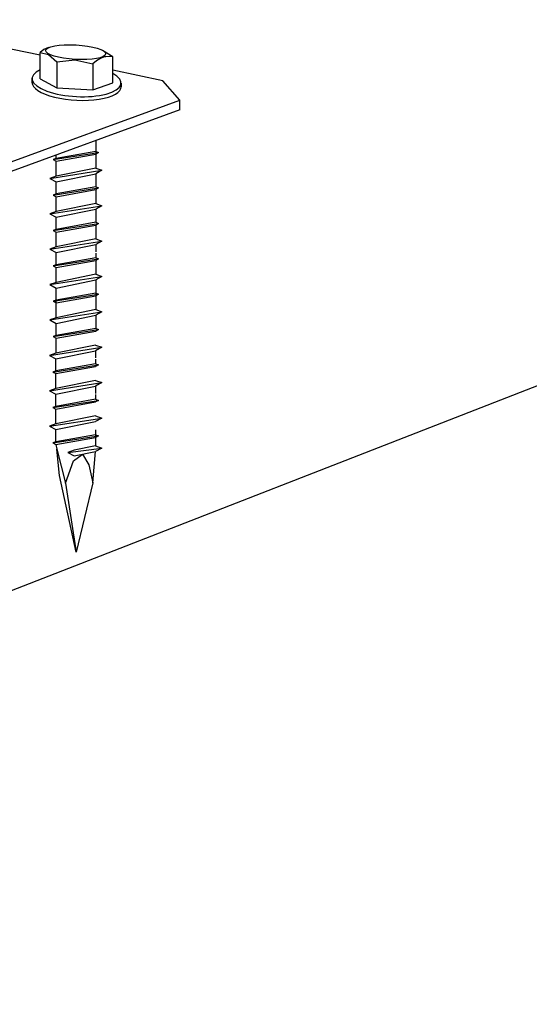
# Model space of a CAD drawing. Units: inches. Extents: x 669.973 to 670.466, y 2009.211 to 2009.851.
# Drawn here: x 670.386 to 670.412, y 2009.635 to 2009.685 of the extents above; entities that cross this region are included whole.
import ezdxf

# ---------------------------------------------------------------- set-up
doc = ezdxf.new("R2010")
doc.units = ezdxf.units.IN
doc.header["$LTSCALE"] = 0.01
doc.header["$MEASUREMENT"] = 0
doc.linetypes.add('Dash', pattern=[0.25, 0.125, -0.125])
doc.layers.add('Hiden', color=7, linetype='Dash')
doc.layers.add('Layer1', color=7, linetype='Continuous')

msp = doc.modelspace()

# ---------------------------------------------------------------- linework, layer by layer
for p, q in [((670.3908341744199, 2009.683466168007), (670.3903051978615, 2009.683788548465)), ((670.386701019142, 2009.682365711211), (670.3867005447885, 2009.682160143834)), ((670.3912597110959, 2009.682116319751), (670.3912592492211, 2009.681912846396))]:
    msp.add_line(p, q)
msp.add_arc((670.3905854646085, 2009.682694767417), 0.0007800695728808844, 97.96727956454659, 121.3378366328201)
msp.add_ellipse((670.3889334248327, 2009.683696491956), major_axis=(-0.0015339517629318, 8.85817594726903e-05), ratio=0.2418483791549888)
for centre, start_param, end_param in [((670.3889801341816, 2009.682234149888), 5.682644931454672, 10.06615258545381), ((670.3889801341816, 2009.68204440772), 6.302783865408933, 9.464001736267708)]:
    msp.add_ellipse(centre, major_axis=(-0.002279115039513517, 0.0001315613231146922), ratio=0.3537471462011906, start_param=start_param, end_param=end_param)
at = {"layer": 'Hiden', "ltscale": 0.2}
for p, q in [((670.3899622367073, 2009.679177802422), (670.3899622367079, 2009.677768329371)), ((670.3877797433931, 2009.678198389556), (670.3901136306151, 2009.678559959975)), ((670.3899622367082, 2009.678613809326), (670.3879311373005, 2009.678252238907)), ((670.3879311372998, 2009.678115482302), (670.3899622367085, 2009.67847705272)), ((670.3899622367078, 2009.678613809326), (670.3901136306151, 2009.678559959975)), ((670.3901136306151, 2009.678559959975), (670.3899622367085, 2009.67847705272)), ((670.3879311373005, 2009.678252238907), (670.3877797433931, 2009.678198389556)), ((670.3877797433931, 2009.678198389556), (670.3879311372998, 2009.678115482301)), ((670.3879311372971, 2009.678221843799), (670.387931137297, 2009.678435638249)), ((670.3879311372976, 2009.677354275585), (670.3879311372972, 2009.678115482301)), ((670.3876103569454, 2009.677240177111), (670.3902830170631, 2009.677654230896)), ((670.3899622367086, 2009.677768329371), (670.3879311373003, 2009.677354275586)), ((670.3879311373005, 2009.677064509416), (670.389962236708, 2009.677478563202)), ((670.3899622367082, 2009.677768329371), (670.3902830170631, 2009.677654230896)), ((670.3902830170631, 2009.677654230896), (670.389962236708, 2009.677478563202)), ((670.389962236708, 2009.677478563202), (670.3899622367084, 2009.677103739183)), ((670.3899622367078, 2009.677478563202), (670.3899622367078, 2009.676802351168)), ((670.3879311373003, 2009.677354275586), (670.3876103569454, 2009.677240177111)), ((670.3876103569454, 2009.677240177111), (670.3879311373005, 2009.677064509416)), ((670.3879311372982, 2009.676440780749), (670.3879311372979, 2009.677064509416)), ((670.3877797433931, 2009.676386931398), (670.3901136306151, 2009.676748501817)), ((670.3879311373005, 2009.676440780749), (670.3877797433931, 2009.676386931398)), ((670.3899622367082, 2009.676802351168), (670.3879311373005, 2009.676440780749)), ((670.3879311372998, 2009.676304024144), (670.3899622367085, 2009.676665594563)), ((670.3899622367078, 2009.676802351169), (670.3901136306151, 2009.676748501817)), ((670.3901136306151, 2009.676748501817), (670.3899622367085, 2009.676665594563)), ((670.389962236708, 2009.676665594563), (670.3899622367081, 2009.675956871214)), ((670.3877797433931, 2009.676386931398), (670.3879311372998, 2009.676304024144)), ((670.3879311372989, 2009.675542817428), (670.3879311372984, 2009.676304024144)), ((670.3899622367086, 2009.675956871213), (670.3879311373003, 2009.675542817428)), ((670.3899622367082, 2009.675956871214), (670.3902830170631, 2009.675842772739)), ((670.3876103569454, 2009.675428718953), (670.3902830170631, 2009.675842772739)), ((670.3879311373003, 2009.675542817428), (670.3876103569454, 2009.675428718953)), ((670.3876103569454, 2009.675428718953), (670.3879311373005, 2009.675253051259)), ((670.3879311373005, 2009.675253051259), (670.389962236708, 2009.675667105044)), ((670.3902830170631, 2009.675842772739), (670.389962236708, 2009.675667105044)), ((670.389962236708, 2009.675667105044), (670.3899622367084, 2009.675292281026)), ((670.3899622367082, 2009.675667105045), (670.3899622367084, 2009.67499089301)), ((670.3877797433931, 2009.674575473241), (670.3901136306151, 2009.67493704366)), ((670.3879311372996, 2009.674629322591), (670.3879311372991, 2009.675253051259)), ((670.3899622367082, 2009.674990893011), (670.3879311373005, 2009.674629322592)), ((670.3899622367078, 2009.674990893011), (670.3901136306151, 2009.67493704366)), ((670.3901136306151, 2009.67493704366), (670.3899622367085, 2009.674854136405)), ((670.3879311373005, 2009.674629322592), (670.3877797433931, 2009.674575473241)), ((670.3877797433931, 2009.674575473241), (670.3879311372998, 2009.674492565986)), ((670.3879311372998, 2009.674492565986), (670.3899622367085, 2009.674854136405)), ((670.3879311373001, 2009.67373135927), (670.3879311372998, 2009.674492565987)), ((670.3899622367084, 2009.674854136405), (670.3899622367086, 2009.674145413056)), ((670.3876103569454, 2009.673617260795), (670.3902830170631, 2009.674031314581)), ((670.3899622367086, 2009.674145413056), (670.3879311373003, 2009.673731359271)), ((670.3899622367082, 2009.674145413056), (670.3902830170631, 2009.674031314581)), ((670.3902830170631, 2009.674031314581), (670.389962236708, 2009.673855646887)), ((670.3879311373003, 2009.673731359271), (670.3876103569454, 2009.673617260795)), ((670.3876103569454, 2009.673617260795), (670.3879311373005, 2009.673441593101)), ((670.3879311373005, 2009.673441593101), (670.389962236708, 2009.673855646887)), ((670.3879311373006, 2009.672817864434), (670.3879311373005, 2009.673441593101)), ((670.389962236708, 2009.673855646887), (670.3899622367084, 2009.673480822868)), ((670.3899622367082, 2009.673420271793), (670.3899622367082, 2009.673179434853)), ((670.3877797433931, 2009.672764015083), (670.3901136306151, 2009.673125585502)), ((670.3899622367082, 2009.673179434853), (670.3879311373005, 2009.672817864434)), ((670.3879311372998, 2009.672681107829), (670.3899622367085, 2009.673042678248)), ((670.3899622367078, 2009.673179434853), (670.3901136306151, 2009.673125585502)), ((670.3901136306151, 2009.673125585502), (670.3899622367085, 2009.673042678248)), ((670.3899622367082, 2009.673042678247), (670.3899622367082, 2009.672333954898)), ((670.3879311373005, 2009.672817864434), (670.3877797433931, 2009.672764015083)), ((670.3877797433931, 2009.672764015083), (670.3879311372998, 2009.672681107828)), ((670.3879311373, 2009.671919901113), (670.3879311372998, 2009.672681107829)), ((670.3876103569454, 2009.671805802638), (670.3902830170631, 2009.672219856423)), ((670.3879311373003, 2009.671919901113), (670.3876103569454, 2009.671805802638)), ((670.3899622367086, 2009.672333954898), (670.3879311373003, 2009.671919901113)), ((670.3879311373005, 2009.671630134944), (670.389962236708, 2009.672044188729)), ((670.3899622367082, 2009.672333954898), (670.3902830170631, 2009.672219856423)), ((670.3902830170631, 2009.672219856423), (670.389962236708, 2009.672044188729)), ((670.3899622367082, 2009.672044188729), (670.3899622367085, 2009.67052249674)), ((670.389962236708, 2009.672044188729), (670.3899622367084, 2009.67166936471)), ((670.3876103569454, 2009.671805802638), (670.3879311373005, 2009.671630134944)), ((670.3879311372999, 2009.670108442955), (670.3879311372998, 2009.671630134944)), ((670.3879311373006, 2009.671006406276), (670.3879311373005, 2009.671630134944)), ((670.3899622367082, 2009.671608813636), (670.3899622367082, 2009.671367976695)), ((670.3877797433931, 2009.670952556925), (670.3901136306151, 2009.671314127345)), ((670.3879311373005, 2009.671006406277), (670.3877797433931, 2009.670952556925)), ((670.3877797433931, 2009.670952556925), (670.3879311372998, 2009.670869649671)), ((670.3899622367082, 2009.671367976695), (670.3879311373005, 2009.671006406277)), ((670.3879311372998, 2009.670869649671), (670.3899622367085, 2009.67123122009)), ((670.3899622367078, 2009.671367976696), (670.3901136306151, 2009.671314127345)), ((670.3901136306151, 2009.671314127345), (670.3899622367085, 2009.67123122009)), ((670.3876103569454, 2009.66999434448), (670.3902830170631, 2009.670408398266)), ((670.3899622367086, 2009.670522496741), (670.3879311373003, 2009.670108442955)), ((670.3899622367082, 2009.670522496741), (670.3902830170631, 2009.670408398266)), ((670.3902830170631, 2009.670408398266), (670.389962236708, 2009.670232730572)), ((670.3879311373003, 2009.670108442955), (670.3876103569454, 2009.66999434448)), ((670.3876103569454, 2009.66999434448), (670.3879311373005, 2009.669818676786)), ((670.3879311373005, 2009.669818676786), (670.389962236708, 2009.670232730572)), ((670.3899622367084, 2009.670232730572), (670.3899622367085, 2009.669556518538)), ((670.389962236708, 2009.670232730572), (670.3899622367084, 2009.669857906553)), ((670.3877797433931, 2009.669141098768), (670.3901136306151, 2009.669502669187)), ((670.3879311372999, 2009.669194948119), (670.3879311372999, 2009.669818676786)), ((670.3879311373006, 2009.669194948119), (670.3879311373005, 2009.669818676786)), ((670.3899622367082, 2009.669556518538), (670.3879311373005, 2009.669194948119)), ((670.3879311372998, 2009.669058191514), (670.3899622367085, 2009.669419761932)), ((670.3899622367082, 2009.669797355478), (670.3899622367082, 2009.669556518538)), ((670.3899622367078, 2009.669556518538), (670.3901136306151, 2009.669502669187)), ((670.3901136306151, 2009.669502669187), (670.3899622367085, 2009.669419761932)), ((670.3879311373005, 2009.669194948119), (670.3877797433931, 2009.669141098768)), ((670.3877797433931, 2009.669141098768), (670.3879311372998, 2009.669058191513)), ((670.3879311373001, 2009.668301072185), (670.3879311372999, 2009.669058191514)), ((670.3876030521353, 2009.668185484573), (670.390275712253, 2009.668599538359)), ((670.3899549318985, 2009.668713636834), (670.3879238324902, 2009.668299583048)), ((670.3879238324904, 2009.668009816879), (670.3899549318979, 2009.668423870665)), ((670.3899549318982, 2009.668713636834), (670.390275712253, 2009.668599538359)), ((670.390275712253, 2009.668599538359), (670.3899549318979, 2009.668423870665)), ((670.3899549318979, 2009.668423870665), (670.3899549318983, 2009.668049046646)), ((670.3879238324902, 2009.668299583048), (670.3876030521353, 2009.668185484573)), ((670.3876030521353, 2009.668185484573), (670.3879238324904, 2009.668009816879)), ((670.3879238324905, 2009.667386088212), (670.3879238324904, 2009.668009816879)), ((670.3879238324904, 2009.667386088212), (670.3879238324904, 2009.667957679677)), ((670.3899549318982, 2009.667988495571), (670.3899549318982, 2009.667747658631)), ((670.387772438583, 2009.667332238861), (670.390106325805, 2009.66769380928)), ((670.3879238324904, 2009.667386088212), (670.387772438583, 2009.667332238861)), ((670.3899549318982, 2009.667747658631), (670.3879238324904, 2009.667386088212)), ((670.3879238324897, 2009.667249331607), (670.3899549318984, 2009.667610902025)), ((670.3899549318977, 2009.667747658631), (670.390106325805, 2009.66769380928)), ((670.390106325805, 2009.66769380928), (670.3899549318984, 2009.667610902025)), ((670.387772438583, 2009.667332238861), (670.3879238324897, 2009.667249331606)), ((670.3879238324904, 2009.66648812489), (670.3879238324904, 2009.667249331607)), ((670.3899549318985, 2009.666902178676), (670.3879238324902, 2009.666488124891)), ((670.3899549318982, 2009.666902178676), (670.390275712253, 2009.666788080201)), ((670.3876030521353, 2009.666374026416), (670.390275712253, 2009.666788080201)), ((670.3879238324902, 2009.666488124891), (670.3876030521353, 2009.666374026416)), ((670.3876030521353, 2009.666374026416), (670.3879238324904, 2009.666198358721)), ((670.3879238324904, 2009.666198358721), (670.3899549318979, 2009.666612412507)), ((670.390275712253, 2009.666788080201), (670.3899549318979, 2009.666612412507)), ((670.3899549318979, 2009.666612412507), (670.3899549318983, 2009.666237588488)), ((670.387772438583, 2009.665520780703), (670.390106325805, 2009.665882351122)), ((670.3879238324904, 2009.665574630054), (670.3879238324904, 2009.666198358721)), ((670.3899549318982, 2009.665936200473), (670.3879238324904, 2009.665574630054)), ((670.3899549318982, 2009.666177037413), (670.3899549318982, 2009.665936200473)), ((670.3899549318977, 2009.665936200474), (670.390106325805, 2009.665882351122)), ((670.390106325805, 2009.665882351122), (670.3899549318984, 2009.665799443868)), ((670.3879238324904, 2009.665574630054), (670.387772438583, 2009.665520780703)), ((670.387772438583, 2009.665520780703), (670.3879238324897, 2009.665437873449)), ((670.3879238324897, 2009.665437873449), (670.3899549318984, 2009.665799443868)), ((670.3879238324904, 2009.664676666733), (670.3879238324905, 2009.665437873449)), ((670.3876030521353, 2009.664562568258), (670.390275712253, 2009.664976622044)), ((670.3899549318985, 2009.665090720518), (670.3879238324902, 2009.664676666733)), ((670.3899549318982, 2009.665090720519), (670.390275712253, 2009.664976622044)), ((670.390275712253, 2009.664976622044), (670.3899549318979, 2009.664800954349)), ((670.3879238324902, 2009.664676666733), (670.3876030521353, 2009.664562568258)), ((670.3876030521353, 2009.664562568258), (670.3879238324904, 2009.664386900564)), ((670.3879238324904, 2009.664386900564), (670.3899549318979, 2009.664800954349)), ((670.3879238324904, 2009.663763171897), (670.3879238324904, 2009.664386900564)), ((670.3899549318982, 2009.664365579256), (670.3899549318982, 2009.663549886319)), ((670.387772438583, 2009.663709322546), (670.390106325805, 2009.664070892965)), ((670.3899549318982, 2009.664124742316), (670.3879238324904, 2009.663763171897)), ((670.3879238324897, 2009.663626415291), (670.3899549318984, 2009.66398798571)), ((670.3899549318977, 2009.664124742316), (670.390106325805, 2009.664070892965)), ((670.390106325805, 2009.664070892965), (670.3899549318984, 2009.66398798571)), ((670.3879238324904, 2009.663763171897), (670.387772438583, 2009.663709322546)), ((670.387772438583, 2009.663709322546), (670.3879238324897, 2009.663626415291)), ((670.3879238324897, 2009.663626415291), (670.3879689930963, 2009.663381150551)), ((670.3885426373693, 2009.663213275064), (670.3902757122524, 2009.663435787844)), ((670.3899549318979, 2009.663549886319), (670.3888634177241, 2009.663327373539)), ((670.3899549318976, 2009.663549886319), (670.3902757122524, 2009.663435787844)), ((670.3902757122524, 2009.663435787844), (670.3899549318974, 2009.66326012015)), ((670.3888634177241, 2009.663327373539), (670.3885426373693, 2009.663213275064)), ((670.3885426373693, 2009.663213275064), (670.3888634177243, 2009.663037607369)), ((670.3888634177243, 2009.663037607369), (670.3899549318963, 2009.663260120149)), ((670.3898191240542, 2009.661657867101), (670.3899549318974, 2009.66326012015)), ((670.3889600137817, 2009.658117334723), (670.388101871101, 2009.66203753134)), ((670.3884168414511, 2009.66164098732), (670.3889600137817, 2009.658117334723)), ((670.3898191240542, 2009.661657867101), (670.3889600137817, 2009.658117334723))]:
    msp.add_line(p, q, dxfattribs=at)
for points in [[(670.388101871101, 2009.66203753134, 0), (670.3879689930963, 2009.663381150551, 0), (670.3884168414511, 2009.66164098732, 0)], [(670.3884168414511, 2009.66164098732, 0), (670.3888173202073, 2009.662784609295, 0), (670.3892607892926, 2009.663118614336, 0)], [(670.3892880362122, 2009.663124168811, 0), (670.3896044087148, 2009.662588241091, 0), (670.3898191240542, 2009.661657867101, 0)]]:
    msp.add_polyline3d(points, dxfattribs=at)
at = {"layer": 'Layer1'}
for p, q in [((670.4657595189249, 2009.687364656355), (670.100668142853, 2009.545081225494)), ((670.3871260939435, 2009.683537598374), (670.3850182306898, 2009.683974196979)), ((670.3871260939434, 2009.682341173879), (670.3871260939434, 2009.683679327262)), ((670.3879660041889, 2009.683211559275), (670.3879660041889, 2009.681871455623)), ((670.3898224103214, 2009.683104704189), (670.3898224103214, 2009.681764155025)), ((670.3908341744199, 2009.682127125897), (670.3908341744199, 2009.683466168007)), ((670.3934006650695, 2009.682237955719), (670.39083417442, 2009.682769549138)), ((670.3871260939434, 2009.682341173879), (670.3879660041889, 2009.681871455623)), ((670.3898224103214, 2009.681764155025), (670.3908341744199, 2009.682127125897)), ((670.3942732932901, 2009.681242575419), (670.3934006650695, 2009.682237955719)), ((670.3879660041889, 2009.681871455623), (670.3898224103214, 2009.681764155025)), ((670.3768120837038, 2009.67487202875), (670.3942732932901, 2009.681242575419)), ((670.3942732932901, 2009.68075306345), (670.3942732932901, 2009.681242575419)), ((670.3942732932901, 2009.68075306345), (670.3768120837038, 2009.674372733608))]:
    msp.add_line(p, q, dxfattribs=at)
for points in [[(670.3875518237157, 2009.683933369522, 0), (670.3873157642712, 2009.683827196852, 0), (670.3871260939434, 2009.683679327262, 0)], [(670.3871260939434, 2009.683679327262, 0), (670.3875476738174, 2009.683586225925, 0), (670.3879660041889, 2009.683211559275, 0)], [(670.3908341744199, 2009.683466168007, 0), (670.3906573902868, 2009.683482299189, 0), (670.390477341071, 2009.68346730728, 0)], [(670.3879660041889, 2009.683211559275, 0), (670.3888983199827, 2009.683299708973, 0), (670.3898224103214, 2009.683104704189, 0)], [(670.3901797634813, 2009.683361036983, 0), (670.3899995229106, 2009.683247326867, 0), (670.3898224103214, 2009.683104704189, 0)]]:
    msp.add_polyline3d(points, dxfattribs=at)

doc.saveas('drawing.dxf')
